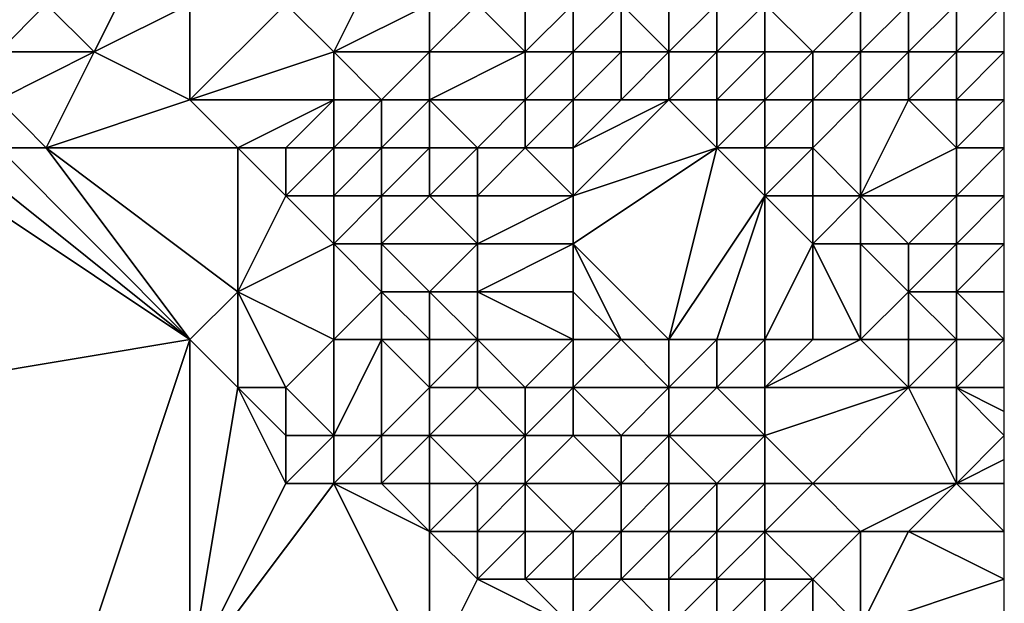
# Model space of a CAD drawing. Units: metres. Extents: x 77500 to 78125, y 344000 to 344500.
# Drawn here: x 78104 to 78125, y 344160 to 344172 of the extents above; entities that cross this region are included whole.
import ezdxf

# ---------------------------------------------------------------- set-up
doc = ezdxf.new("R2010")
doc.units = ezdxf.units.M
doc.layers.add('Terrain', color=15, linetype='Continuous')

msp = doc.modelspace()

# ---------------------------------------------------------------- linework, layer by layer
at = {"layer": 'Terrain'}
for points in [[(78103, 344173, 248.63), (78104, 344171, 247.59), (78105, 344172, 248.89), (78103, 344173, 248.63)], [(78107, 344173, 249.75), (78105, 344172, 248.89), (78106, 344171, 248.4), (78107, 344173, 249.75)], [(78108, 344172, 249.51), (78107, 344173, 249.75), (78106, 344171, 248.4), (78108, 344172, 249.51)], [(78112, 344173, 251.21), (78110, 344172, 250.06), (78111, 344171, 249.78), (78112, 344173, 251.21)], [(78112, 344173, 251.21), (78111, 344171, 249.78), (78113, 344172, 250.82), (78112, 344173, 251.21)], [(78118, 344173, 256.48), (78117, 344172, 254.01), (78118, 344171, 252.74), (78118, 344173, 256.48)], [(78118, 344173, 256.48), (78118, 344171, 252.74), (78119, 344172, 256.06), (78118, 344173, 256.48)], [(78105, 344172, 248.89), (78104, 344171, 247.59), (78106, 344171, 248.4), (78105, 344172, 248.89)], [(78108, 344172, 249.51), (78106, 344171, 248.4), (78108, 344170, 248.68), (78108, 344172, 249.51)], [(78108, 344172, 249.51), (78108, 344170, 248.68), (78110, 344172, 250.06), (78108, 344172, 249.51)], [(78110, 344172, 250.06), (78108, 344170, 248.68), (78111, 344171, 249.78), (78110, 344172, 250.06)], [(78113, 344172, 250.82), (78111, 344171, 249.78), (78113, 344171, 250.22), (78113, 344172, 250.82)], [(78113, 344172, 250.82), (78113, 344171, 250.22), (78114, 344172, 251.04), (78113, 344172, 250.82)], [(78114, 344172, 251.04), (78113, 344171, 250.22), (78115, 344171, 250.78), (78114, 344172, 251.04)], [(78114, 344172, 251.04), (78115, 344171, 250.78), (78115, 344172, 251.38), (78114, 344172, 251.04)], [(78115, 344172, 251.38), (78115, 344171, 250.78), (78116, 344172, 251.91), (78115, 344172, 251.38)], [(78116, 344172, 251.91), (78115, 344171, 250.78), (78116, 344171, 251.05), (78116, 344172, 251.91)], [(78116, 344172, 251.91), (78116, 344171, 251.05), (78117, 344172, 254.01), (78116, 344172, 251.91)], [(78117, 344172, 254.01), (78116, 344171, 251.05), (78117, 344171, 251.61), (78117, 344172, 254.01)], [(78117, 344172, 254.01), (78117, 344171, 251.61), (78118, 344171, 252.74), (78117, 344172, 254.01)], [(78118, 344171, 252.74), (78119, 344171, 254.17), (78119, 344172, 256.06), (78118, 344171, 252.74)], [(78119, 344172, 256.06), (78119, 344171, 254.17), (78120, 344172, 256.41), (78119, 344172, 256.06)], [(78120, 344172, 256.41), (78119, 344171, 254.17), (78120, 344171, 255.28), (78120, 344172, 256.41)], [(78120, 344172, 256.41), (78120, 344171, 255.28), (78121, 344171, 256.03), (78120, 344172, 256.41)], [(78120, 344172, 256.41), (78121, 344171, 256.03), (78122, 344172, 256.92), (78120, 344172, 256.41)], [(78122, 344172, 256.92), (78121, 344171, 256.03), (78122, 344171, 256.4), (78122, 344172, 256.92)], [(78122, 344172, 256.92), (78122, 344171, 256.4), (78123, 344172, 257.25), (78122, 344172, 256.92)], [(78123, 344172, 257.25), (78122, 344171, 256.4), (78123, 344171, 256.74), (78123, 344172, 257.25)], [(78123, 344172, 257.25), (78123, 344171, 256.74), (78124, 344172, 257.55), (78123, 344172, 257.25)], [(78124, 344172, 257.55), (78123, 344171, 256.74), (78124, 344171, 257.09), (78124, 344172, 257.55)], [(78124, 344172, 257.55), (78124, 344171, 257.09), (78125, 344172, 257.88), (78124, 344172, 257.55)], [(78125, 344172, 257.88), (78124, 344171, 257.09), (78125, 344171, 257.43), (78125, 344172, 257.88)], [(78104, 344171, 247.59), (78104, 344170, 246.94), (78106, 344171, 248.4), (78104, 344171, 247.59)], [(78106, 344171, 248.4), (78104, 344170, 246.94), (78105, 344169, 246.66), (78106, 344171, 248.4)], [(78108, 344170, 248.68), (78106, 344171, 248.4), (78105, 344169, 246.66), (78108, 344170, 248.68)], [(78111, 344171, 249.78), (78108, 344170, 248.68), (78111, 344170, 249.17), (78111, 344171, 249.78)], [(78111, 344171, 249.78), (78112, 344170, 249.38), (78113, 344171, 250.22), (78111, 344171, 249.78)], [(78111, 344171, 249.78), (78111, 344170, 249.17), (78112, 344170, 249.38), (78111, 344171, 249.78)], [(78113, 344171, 250.22), (78112, 344170, 249.38), (78113, 344170, 249.53), (78113, 344171, 250.22)], [(78113, 344171, 250.22), (78113, 344170, 249.53), (78115, 344171, 250.78), (78113, 344171, 250.22)], [(78115, 344171, 250.78), (78113, 344170, 249.53), (78115, 344170, 250.17), (78115, 344171, 250.78)], [(78115, 344171, 250.78), (78115, 344170, 250.17), (78116, 344171, 251.05), (78115, 344171, 250.78)], [(78116, 344171, 251.05), (78115, 344170, 250.17), (78116, 344170, 250.43), (78116, 344171, 251.05)], [(78116, 344171, 251.05), (78116, 344170, 250.43), (78117, 344171, 251.61), (78116, 344171, 251.05)], [(78117, 344171, 251.61), (78116, 344170, 250.43), (78117, 344170, 250.88), (78117, 344171, 251.61)], [(78117, 344171, 251.61), (78117, 344170, 250.88), (78118, 344171, 252.74), (78117, 344171, 251.61)], [(78118, 344171, 252.74), (78117, 344170, 250.88), (78118, 344170, 251.09), (78118, 344171, 252.74)], [(78118, 344171, 252.74), (78118, 344170, 251.09), (78119, 344171, 254.17), (78118, 344171, 252.74)], [(78118, 344170, 251.09), (78119, 344170, 251.97), (78119, 344171, 254.17), (78118, 344170, 251.09)], [(78119, 344171, 254.17), (78119, 344170, 251.97), (78120, 344171, 255.28), (78119, 344171, 254.17)], [(78120, 344171, 255.28), (78119, 344170, 251.97), (78120, 344170, 253.25), (78120, 344171, 255.28)], [(78120, 344171, 255.28), (78120, 344170, 253.25), (78121, 344171, 256.03), (78120, 344171, 255.28)], [(78121, 344171, 256.03), (78120, 344170, 253.25), (78121, 344170, 254.56), (78121, 344171, 256.03)], [(78121, 344171, 256.03), (78121, 344170, 254.56), (78122, 344171, 256.4), (78121, 344171, 256.03)], [(78122, 344171, 256.4), (78121, 344170, 254.56), (78122, 344170, 255.47), (78122, 344171, 256.4)], [(78122, 344171, 256.4), (78122, 344170, 255.47), (78123, 344171, 256.74), (78122, 344171, 256.4)], [(78123, 344171, 256.74), (78122, 344170, 255.47), (78123, 344170, 256.11), (78123, 344171, 256.74)], [(78123, 344171, 256.74), (78123, 344170, 256.11), (78124, 344171, 257.09), (78123, 344171, 256.74)], [(78124, 344171, 257.09), (78123, 344170, 256.11), (78124, 344170, 256.62), (78124, 344171, 257.09)], [(78124, 344171, 257.09), (78124, 344170, 256.62), (78125, 344171, 257.43), (78124, 344171, 257.09)], [(78125, 344171, 257.43), (78124, 344170, 256.62), (78125, 344170, 256.95), (78125, 344171, 257.43)], [(78104, 344170, 246.94), (78104, 344169, 246.4), (78105, 344169, 246.66), (78104, 344170, 246.94)], [(78108, 344170, 248.68), (78105, 344169, 246.66), (78109, 344169, 248.67), (78108, 344170, 248.68)], [(78108, 344170, 248.68), (78109, 344169, 248.67), (78111, 344170, 249.17), (78108, 344170, 248.68)], [(78111, 344170, 249.17), (78109, 344169, 248.67), (78110, 344169, 248.86), (78111, 344170, 249.17)], [(78111, 344170, 249.17), (78110, 344169, 248.86), (78111, 344169, 248.79), (78111, 344170, 249.17)], [(78111, 344170, 249.17), (78111, 344169, 248.79), (78112, 344170, 249.38), (78111, 344170, 249.17)], [(78112, 344170, 249.38), (78111, 344169, 248.79), (78112, 344169, 248.82), (78112, 344170, 249.38)], [(78112, 344170, 249.38), (78112, 344169, 248.82), (78113, 344170, 249.53), (78112, 344170, 249.38)], [(78113, 344170, 249.53), (78112, 344169, 248.82), (78113, 344169, 249), (78113, 344170, 249.53)], [(78113, 344170, 249.53), (78113, 344169, 249), (78114, 344169, 249.24), (78113, 344170, 249.53)], [(78113, 344170, 249.53), (78114, 344169, 249.24), (78115, 344170, 250.17), (78113, 344170, 249.53)], [(78115, 344170, 250.17), (78114, 344169, 249.24), (78115, 344169, 249.52), (78115, 344170, 250.17)], [(78115, 344170, 250.17), (78115, 344169, 249.52), (78116, 344170, 250.43), (78115, 344170, 250.17)], [(78116, 344170, 250.43), (78115, 344169, 249.52), (78116, 344169, 249.72), (78116, 344170, 250.43)], [(78116, 344170, 250.43), (78116, 344169, 249.72), (78117, 344170, 250.88), (78116, 344170, 250.43)], [(78117, 344170, 250.88), (78116, 344169, 249.72), (78118, 344170, 251.09), (78117, 344170, 250.88)], [(78118, 344170, 251.09), (78116, 344169, 249.72), (78116, 344168, 249.16), (78118, 344170, 251.09)], [(78118, 344170, 251.09), (78116, 344168, 249.16), (78119, 344169, 250.92), (78118, 344170, 251.09)], [(78118, 344170, 251.09), (78119, 344169, 250.92), (78119, 344170, 251.97), (78118, 344170, 251.09)], [(78119, 344170, 251.97), (78119, 344169, 250.92), (78120, 344170, 253.25), (78119, 344170, 251.97)], [(78120, 344170, 253.25), (78119, 344169, 250.92), (78120, 344169, 251.6), (78120, 344170, 253.25)], [(78120, 344170, 253.25), (78120, 344169, 251.6), (78121, 344170, 254.56), (78120, 344170, 253.25)], [(78121, 344170, 254.56), (78120, 344169, 251.6), (78121, 344169, 252.47), (78121, 344170, 254.56)], [(78121, 344170, 254.56), (78121, 344169, 252.47), (78122, 344170, 255.47), (78121, 344170, 254.56)], [(78122, 344170, 255.47), (78121, 344169, 252.47), (78122, 344168, 251.89), (78122, 344170, 255.47)], [(78122, 344170, 255.47), (78122, 344168, 251.89), (78123, 344170, 256.11), (78122, 344170, 255.47)], [(78123, 344170, 256.11), (78122, 344168, 251.89), (78124, 344169, 255.96), (78123, 344170, 256.11)], [(78123, 344170, 256.11), (78124, 344169, 255.96), (78124, 344170, 256.62), (78123, 344170, 256.11)], [(78124, 344170, 256.62), (78124, 344169, 255.96), (78125, 344170, 256.95), (78124, 344170, 256.62)], [(78125, 344170, 256.95), (78124, 344169, 255.96), (78125, 344169, 256.54), (78125, 344170, 256.95)], [(78108, 344165, 246.16), (78102, 344169, 246.2), (78096, 344163, 246.09), (78108, 344165, 246.16)], [(78108, 344165, 246.16), (78103, 344169, 246.28), (78102, 344169, 246.2), (78108, 344165, 246.16)], [(78108, 344165, 246.16), (78104, 344169, 246.4), (78103, 344169, 246.28), (78108, 344165, 246.16)], [(78108, 344165, 246.16), (78105, 344169, 246.66), (78104, 344169, 246.4), (78108, 344165, 246.16)], [(78108, 344165, 246.16), (78109, 344166, 246.9), (78105, 344169, 246.66), (78108, 344165, 246.16)], [(78109, 344169, 248.67), (78105, 344169, 246.66), (78109, 344166, 246.9), (78109, 344169, 248.67)], [(78109, 344169, 248.67), (78109, 344166, 246.9), (78110, 344168, 248.57), (78109, 344169, 248.67)], [(78109, 344169, 248.67), (78110, 344168, 248.57), (78110, 344169, 248.86), (78109, 344169, 248.67)], [(78110, 344169, 248.86), (78110, 344168, 248.57), (78111, 344169, 248.79), (78110, 344169, 248.86)], [(78111, 344169, 248.79), (78110, 344168, 248.57), (78111, 344168, 248.7), (78111, 344169, 248.79)], [(78111, 344169, 248.79), (78111, 344168, 248.7), (78112, 344169, 248.82), (78111, 344169, 248.79)], [(78112, 344169, 248.82), (78111, 344168, 248.7), (78112, 344168, 248.57), (78112, 344169, 248.82)], [(78112, 344169, 248.82), (78112, 344168, 248.57), (78113, 344169, 249), (78112, 344169, 248.82)], [(78113, 344169, 249), (78112, 344168, 248.57), (78113, 344168, 248.46), (78113, 344169, 249)], [(78113, 344169, 249), (78113, 344168, 248.46), (78114, 344169, 249.24), (78113, 344169, 249)], [(78114, 344169, 249.24), (78113, 344168, 248.46), (78114, 344168, 248.57), (78114, 344169, 249.24)], [(78114, 344169, 249.24), (78114, 344168, 248.57), (78115, 344169, 249.52), (78114, 344169, 249.24)], [(78115, 344169, 249.52), (78114, 344168, 248.57), (78116, 344168, 249.16), (78115, 344169, 249.52)], [(78115, 344169, 249.52), (78116, 344168, 249.16), (78116, 344169, 249.72), (78115, 344169, 249.52)], [(78118, 344165, 248.22), (78119, 344169, 250.92), (78116, 344167, 248.71), (78118, 344165, 248.22)], [(78116, 344168, 249.16), (78116, 344167, 248.71), (78119, 344169, 250.92), (78116, 344168, 249.16)], [(78118, 344165, 248.22), (78120, 344168, 250.68), (78119, 344169, 250.92), (78118, 344165, 248.22)], [(78119, 344169, 250.92), (78120, 344168, 250.68), (78120, 344169, 251.6), (78119, 344169, 250.92)], [(78120, 344169, 251.6), (78120, 344168, 250.68), (78121, 344169, 252.47), (78120, 344169, 251.6)], [(78121, 344169, 252.47), (78120, 344168, 250.68), (78121, 344168, 251.03), (78121, 344169, 252.47)], [(78121, 344169, 252.47), (78121, 344168, 251.03), (78122, 344168, 251.89), (78121, 344169, 252.47)], [(78124, 344169, 255.96), (78122, 344168, 251.89), (78124, 344168, 254.83), (78124, 344169, 255.96)], [(78124, 344169, 255.96), (78124, 344168, 254.83), (78125, 344169, 256.54), (78124, 344169, 255.96)], [(78125, 344169, 256.54), (78124, 344168, 254.83), (78125, 344168, 255.69), (78125, 344169, 256.54)], [(78110, 344168, 248.57), (78109, 344166, 246.9), (78111, 344167, 248.29), (78110, 344168, 248.57)], [(78110, 344168, 248.57), (78111, 344167, 248.29), (78111, 344168, 248.7), (78110, 344168, 248.57)], [(78111, 344168, 248.7), (78111, 344167, 248.29), (78112, 344168, 248.57), (78111, 344168, 248.7)], [(78112, 344168, 248.57), (78111, 344167, 248.29), (78112, 344167, 248.45), (78112, 344168, 248.57)], [(78112, 344168, 248.57), (78112, 344167, 248.45), (78113, 344168, 248.46), (78112, 344168, 248.57)], [(78113, 344168, 248.46), (78112, 344167, 248.45), (78114, 344167, 248.35), (78113, 344168, 248.46)], [(78113, 344168, 248.46), (78114, 344167, 248.35), (78114, 344168, 248.57), (78113, 344168, 248.46)], [(78114, 344168, 248.57), (78114, 344167, 248.35), (78116, 344168, 249.16), (78114, 344168, 248.57)], [(78116, 344168, 249.16), (78114, 344167, 248.35), (78116, 344167, 248.71), (78116, 344168, 249.16)], [(78118, 344165, 248.22), (78119, 344165, 248.55), (78120, 344168, 250.68), (78118, 344165, 248.22)], [(78119, 344165, 248.55), (78120, 344165, 248.82), (78120, 344168, 250.68), (78119, 344165, 248.55)], [(78120, 344165, 248.82), (78121, 344167, 250.29), (78120, 344168, 250.68), (78120, 344165, 248.82)], [(78120, 344168, 250.68), (78121, 344167, 250.29), (78121, 344168, 251.03), (78120, 344168, 250.68)], [(78121, 344168, 251.03), (78121, 344167, 250.29), (78122, 344168, 251.89), (78121, 344168, 251.03)], [(78122, 344168, 251.89), (78121, 344167, 250.29), (78122, 344167, 250.7), (78122, 344168, 251.89)], [(78122, 344168, 251.89), (78123, 344167, 251.69), (78124, 344168, 254.83), (78122, 344168, 251.89)], [(78122, 344168, 251.89), (78122, 344167, 250.7), (78123, 344167, 251.69), (78122, 344168, 251.89)], [(78124, 344168, 254.83), (78123, 344167, 251.69), (78124, 344167, 253.61), (78124, 344168, 254.83)], [(78124, 344168, 254.83), (78124, 344167, 253.61), (78125, 344168, 255.69), (78124, 344168, 254.83)], [(78125, 344168, 255.69), (78124, 344167, 253.61), (78125, 344167, 254.37), (78125, 344168, 255.69)], [(78111, 344165, 247.07), (78111, 344167, 248.29), (78109, 344166, 246.9), (78111, 344165, 247.07)], [(78111, 344165, 247.07), (78112, 344166, 248.17), (78111, 344167, 248.29), (78111, 344165, 247.07)], [(78111, 344167, 248.29), (78112, 344166, 248.17), (78112, 344167, 248.45), (78111, 344167, 248.29)], [(78112, 344167, 248.45), (78112, 344166, 248.17), (78113, 344166, 248.46), (78112, 344167, 248.45)], [(78112, 344167, 248.45), (78113, 344166, 248.46), (78114, 344167, 248.35), (78112, 344167, 248.45)], [(78114, 344167, 248.35), (78113, 344166, 248.46), (78114, 344166, 248.55), (78114, 344167, 248.35)], [(78114, 344167, 248.35), (78114, 344166, 248.55), (78116, 344167, 248.71), (78114, 344167, 248.35)], [(78116, 344167, 248.71), (78114, 344166, 248.55), (78116, 344166, 248.33), (78116, 344167, 248.71)], [(78117, 344165, 248.13), (78118, 344165, 248.22), (78116, 344167, 248.71), (78117, 344165, 248.13)], [(78117, 344165, 248.13), (78116, 344167, 248.71), (78116, 344166, 248.33), (78117, 344165, 248.13)], [(78120, 344165, 248.82), (78121, 344165, 249.19), (78121, 344167, 250.29), (78120, 344165, 248.82)], [(78121, 344165, 249.19), (78122, 344165, 249.53), (78121, 344167, 250.29), (78121, 344165, 249.19)], [(78122, 344165, 249.53), (78122, 344167, 250.7), (78121, 344167, 250.29), (78122, 344165, 249.53)], [(78122, 344165, 249.53), (78123, 344166, 250.55), (78122, 344167, 250.7), (78122, 344165, 249.53)], [(78122, 344167, 250.7), (78123, 344166, 250.55), (78123, 344167, 251.69), (78122, 344167, 250.7)], [(78123, 344167, 251.69), (78123, 344166, 250.55), (78124, 344167, 253.61), (78123, 344167, 251.69)], [(78124, 344167, 253.61), (78123, 344166, 250.55), (78124, 344166, 252.31), (78124, 344167, 253.61)], [(78124, 344167, 253.61), (78124, 344166, 252.31), (78125, 344167, 254.37), (78124, 344167, 253.61)], [(78125, 344167, 254.37), (78124, 344166, 252.31), (78125, 344166, 253.56), (78125, 344167, 254.37)], [(78108, 344165, 246.16), (78109, 344164, 246.12), (78109, 344166, 246.9), (78108, 344165, 246.16)], [(78111, 344165, 247.07), (78109, 344166, 246.9), (78110, 344164, 246.28), (78111, 344165, 247.07)], [(78109, 344164, 246.12), (78110, 344164, 246.28), (78109, 344166, 246.9), (78109, 344164, 246.12)], [(78111, 344165, 247.07), (78112, 344165, 247.62), (78112, 344166, 248.17), (78111, 344165, 247.07)], [(78112, 344165, 247.62), (78113, 344165, 248.03), (78112, 344166, 248.17), (78112, 344165, 247.62)], [(78113, 344165, 248.03), (78113, 344166, 248.46), (78112, 344166, 248.17), (78113, 344165, 248.03)], [(78113, 344165, 248.03), (78114, 344165, 248.39), (78113, 344166, 248.46), (78113, 344165, 248.03)], [(78114, 344165, 248.39), (78114, 344166, 248.55), (78113, 344166, 248.46), (78114, 344165, 248.39)], [(78114, 344165, 248.39), (78116, 344165, 248.3), (78114, 344166, 248.55), (78114, 344165, 248.39)], [(78116, 344165, 248.3), (78116, 344166, 248.33), (78114, 344166, 248.55), (78116, 344165, 248.3)], [(78116, 344165, 248.3), (78117, 344165, 248.13), (78116, 344166, 248.33), (78116, 344165, 248.3)], [(78122, 344165, 249.53), (78123, 344165, 249.74), (78123, 344166, 250.55), (78122, 344165, 249.53)], [(78123, 344165, 249.74), (78124, 344165, 250.74), (78123, 344166, 250.55), (78123, 344165, 249.74)], [(78124, 344165, 250.74), (78124, 344166, 252.31), (78123, 344166, 250.55), (78124, 344165, 250.74)], [(78124, 344165, 250.74), (78125, 344165, 252.09), (78124, 344166, 252.31), (78124, 344165, 250.74)], [(78125, 344165, 252.09), (78125, 344166, 253.56), (78124, 344166, 252.31), (78125, 344165, 252.09)], [(78105, 344156, 246.05), (78108, 344165, 246.16), (78096, 344163, 246.09), (78105, 344156, 246.05)], [(78105, 344156, 246.05), (78108, 344158, 246.22), (78108, 344165, 246.16), (78105, 344156, 246.05)], [(78108, 344165, 246.16), (78108, 344158, 246.22), (78109, 344164, 246.12), (78108, 344165, 246.16)], [(78111, 344165, 247.07), (78110, 344164, 246.28), (78111, 344163, 246.25), (78111, 344165, 247.07)], [(78111, 344165, 247.07), (78111, 344163, 246.25), (78112, 344165, 247.62), (78111, 344165, 247.07)], [(78112, 344165, 247.62), (78111, 344163, 246.25), (78112, 344163, 246.53), (78112, 344165, 247.62)], [(78112, 344165, 247.62), (78112, 344163, 246.53), (78113, 344164, 247.49), (78112, 344165, 247.62)], [(78112, 344165, 247.62), (78113, 344164, 247.49), (78113, 344165, 248.03), (78112, 344165, 247.62)], [(78113, 344165, 248.03), (78113, 344164, 247.49), (78114, 344165, 248.39), (78113, 344165, 248.03)], [(78114, 344165, 248.39), (78113, 344164, 247.49), (78114, 344164, 247.92), (78114, 344165, 248.39)], [(78114, 344165, 248.39), (78114, 344164, 247.92), (78115, 344164, 248.21), (78114, 344165, 248.39)], [(78114, 344165, 248.39), (78115, 344164, 248.21), (78116, 344165, 248.3), (78114, 344165, 248.39)], [(78116, 344165, 248.3), (78115, 344164, 248.21), (78116, 344164, 248.54), (78116, 344165, 248.3)], [(78116, 344165, 248.3), (78116, 344164, 248.54), (78117, 344165, 248.13), (78116, 344165, 248.3)], [(78117, 344165, 248.13), (78116, 344164, 248.54), (78118, 344164, 248.22), (78117, 344165, 248.13)], [(78117, 344165, 248.13), (78118, 344164, 248.22), (78118, 344165, 248.22), (78117, 344165, 248.13)], [(78118, 344165, 248.22), (78118, 344164, 248.22), (78119, 344165, 248.55), (78118, 344165, 248.22)], [(78118, 344164, 248.22), (78119, 344164, 248.18), (78119, 344165, 248.55), (78118, 344164, 248.22)], [(78119, 344165, 248.55), (78119, 344164, 248.18), (78120, 344165, 248.82), (78119, 344165, 248.55)], [(78120, 344165, 248.82), (78119, 344164, 248.18), (78120, 344164, 248.3), (78120, 344165, 248.82)], [(78120, 344165, 248.82), (78120, 344164, 248.3), (78121, 344165, 249.19), (78120, 344165, 248.82)], [(78121, 344165, 249.19), (78120, 344164, 248.3), (78122, 344165, 249.53), (78121, 344165, 249.19)], [(78122, 344165, 249.53), (78120, 344164, 248.3), (78123, 344164, 249.22), (78122, 344165, 249.53)], [(78122, 344165, 249.53), (78123, 344164, 249.22), (78123, 344165, 249.74), (78122, 344165, 249.53)], [(78123, 344165, 249.74), (78123, 344164, 249.22), (78124, 344165, 250.74), (78123, 344165, 249.74)], [(78124, 344165, 250.74), (78123, 344164, 249.22), (78124, 344164, 249.48), (78124, 344165, 250.74)], [(78124, 344165, 250.74), (78124, 344164, 249.48), (78125, 344165, 252.09), (78124, 344165, 250.74)], [(78125, 344165, 252.09), (78124, 344164, 249.48), (78125, 344164, 250.21), (78125, 344165, 252.09)], [(78109, 344164, 246.12), (78108, 344158, 246.22), (78110, 344162, 246.07), (78109, 344164, 246.12)], [(78109, 344164, 246.12), (78110, 344162, 246.07), (78110, 344163, 246.15), (78109, 344164, 246.12)], [(78109, 344164, 246.12), (78110, 344163, 246.15), (78110, 344164, 246.28), (78109, 344164, 246.12)], [(78110, 344164, 246.28), (78110, 344163, 246.15), (78111, 344163, 246.25), (78110, 344164, 246.28)], [(78113, 344164, 247.49), (78112, 344163, 246.53), (78113, 344163, 246.87), (78113, 344164, 247.49)], [(78113, 344164, 247.49), (78113, 344163, 246.87), (78114, 344164, 247.92), (78113, 344164, 247.49)], [(78114, 344164, 247.92), (78113, 344163, 246.87), (78115, 344163, 247.55), (78114, 344164, 247.92)], [(78114, 344164, 247.92), (78115, 344163, 247.55), (78115, 344164, 248.21), (78114, 344164, 247.92)], [(78115, 344164, 248.21), (78115, 344163, 247.55), (78116, 344164, 248.54), (78115, 344164, 248.21)], [(78116, 344164, 248.54), (78115, 344163, 247.55), (78116, 344163, 248.06), (78116, 344164, 248.54)], [(78116, 344164, 248.54), (78116, 344163, 248.06), (78117, 344163, 248.56), (78116, 344164, 248.54)], [(78116, 344164, 248.54), (78117, 344163, 248.56), (78118, 344164, 248.22), (78116, 344164, 248.54)], [(78118, 344164, 248.22), (78117, 344163, 248.56), (78118, 344163, 248.53), (78118, 344164, 248.22)], [(78118, 344164, 248.22), (78118, 344163, 248.53), (78119, 344164, 248.18), (78118, 344164, 248.22)], [(78118, 344163, 248.53), (78120, 344163, 247.94), (78119, 344164, 248.18), (78118, 344163, 248.53)], [(78119, 344164, 248.18), (78120, 344163, 247.94), (78120, 344164, 248.3), (78119, 344164, 248.18)], [(78120, 344164, 248.3), (78120, 344163, 247.94), (78123, 344164, 249.22), (78120, 344164, 248.3)], [(78123, 344164, 249.22), (78120, 344163, 247.94), (78121, 344162, 248.16), (78123, 344164, 249.22)], [(78123, 344164, 249.22), (78121, 344162, 248.16), (78124, 344162, 248.52), (78123, 344164, 249.22)], [(78123, 344164, 249.22), (78124, 344162, 248.52), (78124, 344164, 249.48), (78123, 344164, 249.22)], [(78124, 344164, 249.48), (78124, 344162, 248.52), (78125, 344163, 249.47), (78124, 344164, 249.48)], [(78124, 344164, 249.48), (78125, 344163, 249.47), (78125, 344163.5, 249.84), (78124, 344164, 249.48)], [(78124, 344164, 249.48), (78125, 344163.5, 249.84), (78125, 344164, 250.21), (78124, 344164, 249.48)], [(78105, 344156, 246.05), (78096, 344163, 246.09), (78096, 344160, 246.1), (78105, 344156, 246.05)], [(78110, 344163, 246.15), (78110, 344162, 246.07), (78111, 344163, 246.25), (78110, 344163, 246.15)], [(78111, 344163, 246.25), (78110, 344162, 246.07), (78111, 344162, 246.05), (78111, 344163, 246.25)], [(78111, 344163, 246.25), (78111, 344162, 246.05), (78112, 344163, 246.53), (78111, 344163, 246.25)], [(78112, 344163, 246.53), (78111, 344162, 246.05), (78112, 344162, 246.08), (78112, 344163, 246.53)], [(78112, 344163, 246.53), (78112, 344162, 246.08), (78113, 344163, 246.87), (78112, 344163, 246.53)], [(78113, 344163, 246.87), (78112, 344162, 246.08), (78113, 344162, 246.28), (78113, 344163, 246.87)], [(78113, 344163, 246.87), (78113, 344162, 246.28), (78114, 344162, 246.59), (78113, 344163, 246.87)], [(78113, 344163, 246.87), (78114, 344162, 246.59), (78115, 344163, 247.55), (78113, 344163, 246.87)], [(78115, 344163, 247.55), (78114, 344162, 246.59), (78115, 344162, 247), (78115, 344163, 247.55)], [(78115, 344163, 247.55), (78115, 344162, 247), (78116, 344163, 248.06), (78115, 344163, 247.55)], [(78116, 344163, 248.06), (78115, 344162, 247), (78117, 344162, 247.91), (78116, 344163, 248.06)], [(78116, 344163, 248.06), (78117, 344162, 247.91), (78117, 344163, 248.56), (78116, 344163, 248.06)], [(78117, 344163, 248.56), (78117, 344162, 247.91), (78118, 344163, 248.53), (78117, 344163, 248.56)], [(78118, 344163, 248.53), (78117, 344162, 247.91), (78118, 344162, 248.29), (78118, 344163, 248.53)], [(78118, 344163, 248.53), (78119, 344162, 248.37), (78120, 344163, 247.94), (78118, 344163, 248.53)], [(78118, 344163, 248.53), (78118, 344162, 248.29), (78119, 344162, 248.37), (78118, 344163, 248.53)], [(78120, 344163, 247.94), (78119, 344162, 248.37), (78120, 344162, 248.25), (78120, 344163, 247.94)], [(78120, 344163, 247.94), (78120, 344162, 248.25), (78121, 344162, 248.16), (78120, 344163, 247.94)], [(78125, 344163, 249.47), (78124, 344162, 248.52), (78125, 344162.5, 249.225), (78125, 344163, 249.47)], [(78124, 344162, 248.52), (78125, 344162, 248.98), (78125, 344162.5, 249.225), (78124, 344162, 248.52)], [(78110, 344162, 246.07), (78108, 344158, 246.22), (78111, 344162, 246.05), (78110, 344162, 246.07)], [(78111, 344162, 246.05), (78108, 344158, 246.22), (78113, 344158, 246.16), (78111, 344162, 246.05)], [(78111, 344162, 246.05), (78113, 344158, 246.16), (78113, 344161, 246.06), (78111, 344162, 246.05)], [(78111, 344162, 246.05), (78113, 344161, 246.06), (78112, 344162, 246.08), (78111, 344162, 246.05)], [(78112, 344162, 246.08), (78113, 344161, 246.06), (78113, 344162, 246.28), (78112, 344162, 246.08)], [(78113, 344162, 246.28), (78113, 344161, 246.06), (78114, 344162, 246.59), (78113, 344162, 246.28)], [(78114, 344162, 246.59), (78113, 344161, 246.06), (78114, 344161, 246.1), (78114, 344162, 246.59)], [(78114, 344162, 246.59), (78114, 344161, 246.1), (78115, 344162, 247), (78114, 344162, 246.59)], [(78115, 344162, 247), (78114, 344161, 246.1), (78115, 344161, 246.46), (78115, 344162, 247)], [(78115, 344162, 247), (78115, 344161, 246.46), (78116, 344161, 246.86), (78115, 344162, 247)], [(78115, 344162, 247), (78116, 344161, 246.86), (78117, 344162, 247.91), (78115, 344162, 247)], [(78117, 344162, 247.91), (78116, 344161, 246.86), (78117, 344161, 247.22), (78117, 344162, 247.91)], [(78117, 344162, 247.91), (78117, 344161, 247.22), (78118, 344162, 248.29), (78117, 344162, 247.91)], [(78118, 344162, 248.29), (78117, 344161, 247.22), (78118, 344161, 247.57), (78118, 344162, 248.29)], [(78118, 344162, 248.29), (78118, 344161, 247.57), (78119, 344162, 248.37), (78118, 344162, 248.29)], [(78118, 344161, 247.57), (78119, 344161, 247.97), (78119, 344162, 248.37), (78118, 344161, 247.57)], [(78119, 344162, 248.37), (78119, 344161, 247.97), (78120, 344162, 248.25), (78119, 344162, 248.37)], [(78120, 344162, 248.25), (78119, 344161, 247.97), (78120, 344161, 248.23), (78120, 344162, 248.25)], [(78120, 344162, 248.25), (78120, 344161, 248.23), (78121, 344162, 248.16), (78120, 344162, 248.25)], [(78121, 344162, 248.16), (78120, 344161, 248.23), (78122, 344161, 248.39), (78121, 344162, 248.16)], [(78121, 344162, 248.16), (78122, 344161, 248.39), (78124, 344162, 248.52), (78121, 344162, 248.16)], [(78124, 344162, 248.52), (78122, 344161, 248.39), (78123, 344161, 248.43), (78124, 344162, 248.52)], [(78124, 344162, 248.52), (78123, 344161, 248.43), (78125, 344161, 248.41), (78124, 344162, 248.52)], [(78124, 344162, 248.52), (78125, 344161, 248.41), (78125, 344162, 248.98), (78124, 344162, 248.52)], [(78113, 344161, 246.06), (78113, 344158, 246.16), (78114, 344160, 245.96), (78113, 344161, 246.06)], [(78113, 344161, 246.06), (78114, 344160, 245.96), (78114, 344161, 246.1), (78113, 344161, 246.06)], [(78114, 344161, 246.1), (78114, 344160, 245.96), (78115, 344161, 246.46), (78114, 344161, 246.1)], [(78115, 344161, 246.46), (78114, 344160, 245.96), (78115, 344160, 246.07), (78115, 344161, 246.46)], [(78115, 344161, 246.46), (78115, 344160, 246.07), (78116, 344161, 246.86), (78115, 344161, 246.46)], [(78116, 344161, 246.86), (78115, 344160, 246.07), (78116, 344160, 246.28), (78116, 344161, 246.86)], [(78116, 344161, 246.86), (78116, 344160, 246.28), (78117, 344161, 247.22), (78116, 344161, 246.86)], [(78117, 344161, 247.22), (78116, 344160, 246.28), (78117, 344160, 246.57), (78117, 344161, 247.22)], [(78117, 344161, 247.22), (78117, 344160, 246.57), (78118, 344161, 247.57), (78117, 344161, 247.22)], [(78118, 344161, 247.57), (78117, 344160, 246.57), (78118, 344160, 246.83), (78118, 344161, 247.57)], [(78118, 344161, 247.57), (78118, 344160, 246.83), (78119, 344161, 247.97), (78118, 344161, 247.57)], [(78118, 344160, 246.83), (78119, 344160, 247.17), (78119, 344161, 247.97), (78118, 344160, 246.83)], [(78119, 344161, 247.97), (78119, 344160, 247.17), (78120, 344161, 248.23), (78119, 344161, 247.97)], [(78120, 344161, 248.23), (78119, 344160, 247.17), (78120, 344160, 247.56), (78120, 344161, 248.23)], [(78120, 344161, 248.23), (78120, 344160, 247.56), (78121, 344160, 247.97), (78120, 344161, 248.23)], [(78120, 344161, 248.23), (78121, 344160, 247.97), (78122, 344161, 248.39), (78120, 344161, 248.23)], [(78122, 344161, 248.39), (78121, 344160, 247.97), (78122, 344159, 247.49), (78122, 344161, 248.39)], [(78122, 344161, 248.39), (78122, 344159, 247.49), (78123, 344161, 248.43), (78122, 344161, 248.39)], [(78123, 344161, 248.43), (78122, 344159, 247.49), (78125, 344160, 248.23), (78123, 344161, 248.43)], [(78123, 344161, 248.43), (78125, 344160, 248.23), (78125, 344161, 248.41), (78123, 344161, 248.43)], [(78099, 344156, 246.1), (78105, 344156, 246.05), (78096, 344160, 246.1), (78099, 344156, 246.1)], [(78114, 344160, 245.96), (78113, 344158, 246.16), (78116, 344159, 246.06), (78114, 344160, 245.96)], [(78114, 344160, 245.96), (78116, 344159, 246.06), (78115, 344160, 246.07), (78114, 344160, 245.96)], [(78115, 344160, 246.07), (78116, 344159, 246.06), (78116, 344160, 246.28), (78115, 344160, 246.07)], [(78116, 344160, 246.28), (78116, 344159, 246.06), (78117, 344160, 246.57), (78116, 344160, 246.28)], [(78117, 344160, 246.57), (78116, 344159, 246.06), (78118, 344159, 246.52), (78117, 344160, 246.57)], [(78117, 344160, 246.57), (78118, 344159, 246.52), (78118, 344160, 246.83), (78117, 344160, 246.57)], [(78118, 344160, 246.83), (78118, 344159, 246.52), (78119, 344160, 247.17), (78118, 344160, 246.83)], [(78118, 344159, 246.52), (78119, 344159, 246.69), (78119, 344160, 247.17), (78118, 344159, 246.52)], [(78119, 344160, 247.17), (78119, 344159, 246.69), (78120, 344160, 247.56), (78119, 344160, 247.17)], [(78120, 344160, 247.56), (78119, 344159, 246.69), (78120, 344159, 246.86), (78120, 344160, 247.56)], [(78120, 344160, 247.56), (78120, 344159, 246.86), (78121, 344160, 247.97), (78120, 344160, 247.56)], [(78121, 344160, 247.97), (78120, 344159, 246.86), (78121, 344159, 247.2), (78121, 344160, 247.97)], [(78121, 344160, 247.97), (78121, 344159, 247.2), (78122, 344159, 247.49), (78121, 344160, 247.97)], [(78125, 344160, 248.23), (78122, 344159, 247.49), (78125, 344159, 248.07), (78125, 344160, 248.23)]]:
    msp.add_3dface(points, dxfattribs=at)

doc.saveas('drawing.dxf')
